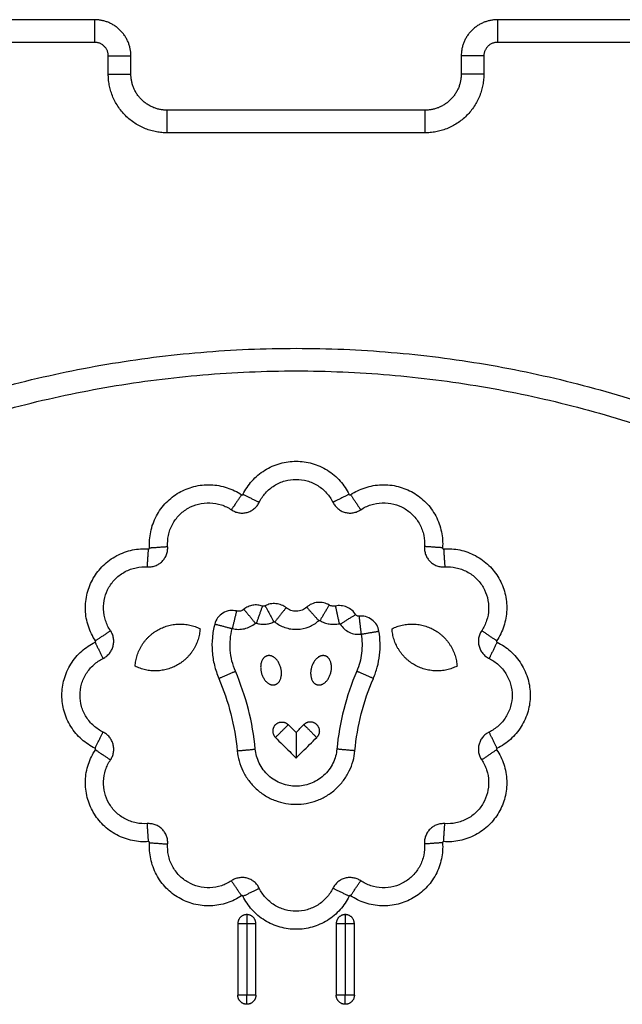
# Model space of a CAD drawing. Units: millimetres. Extents: x 81.49 to 86.35, y 1454.22 to 1461.54.
# Drawn here: x 84.1 to 84.23, y 1459.7 to 1459.92 of the extents above; entities that cross this region are included whole.
import ezdxf

# ---------------------------------------------------------------- set-up
doc = ezdxf.new("R2010")
doc.units = ezdxf.units.MM

# ---------------------------------------------------------------- blocks, each defined once
blk = doc.blocks.new('g417 opsi')
for points, degree in [([(6.28428, 2.59359), (6.25603, 2.59359), (6.22778, 2.59359)], 2), ([(6.42978, 2.59359), (6.40153, 2.59359), (6.37328, 2.59359)], 2), ([(6.28428, 2.58859), (6.25603, 2.58859), (6.22778, 2.58859)], 2), ([(6.42978, 2.58859), (6.40153, 2.58859), (6.37328, 2.58859)], 2), ([(6.28728, 2.58159), (6.28728, 2.58359), (6.28728, 2.58559)], 2), ([(6.29228, 2.58159), (6.29228, 2.58359), (6.29228, 2.58559)], 2), ([(6.36528, 2.58559), (6.36528, 2.58359), (6.36528, 2.58159)], 2), ([(6.37028, 2.58559), (6.37028, 2.58359), (6.37028, 2.58159)], 2), ([(6.35728, 2.57359), (6.32878, 2.57359), (6.30028, 2.57359)], 2), ([(6.35728, 2.56859), (6.32878, 2.56859), (6.30028, 2.56859)], 2), ([(6.31977, 2.43233), (6.31949, 2.43529), (6.31847, 2.44116), (6.31655, 2.44681), (6.31538, 2.44954)], 3), ([(6.34218, 2.44954), (6.34101, 2.44681), (6.33909, 2.44116), (6.33807, 2.43529), (6.33779, 2.43233)], 3), ([(6.3117, 2.44796), (6.31279, 2.44542), (6.31458, 2.44017), (6.31552, 2.43471), (6.31578, 2.43196)], 3), ([(6.34178, 2.43196), (6.34204, 2.43471), (6.34298, 2.44017), (6.34477, 2.44542), (6.34586, 2.44796)], 3), ([(6.32705, 2.43774), (6.32763, 2.43716), (6.3282, 2.43658), (6.32878, 2.43601)], 3), ([(6.32878, 2.43601), (6.32936, 2.43658), (6.32993, 2.43716), (6.33051, 2.43774)], 3), ([(6.3159, 2.39374), (6.3159, 2.38846), (6.3159, 2.38319), (6.3159, 2.37791)], 3), ([(6.3179, 2.39374), (6.3179, 2.38846), (6.3179, 2.38319), (6.3179, 2.37791)], 3), ([(6.3199, 2.37791), (6.3199, 2.38319), (6.3199, 2.38846), (6.3199, 2.39374)], 3), ([(6.33766, 2.39374), (6.33766, 2.38846), (6.33766, 2.38319), (6.33766, 2.37791)], 3), ([(6.33966, 2.39374), (6.33966, 2.38846), (6.33966, 2.38319), (6.33966, 2.37791)], 3), ([(6.34166, 2.37791), (6.34166, 2.38319), (6.34166, 2.38846), (6.34166, 2.39374)], 3)]:
    blk.add_open_spline(points, degree=degree)
for points, weights in [([(6.28428, 2.58859), (6.28428, 2.59359), (6.28428, 2.59359)], [1, 0.707106781187, 1]), ([(6.29228, 2.58559), (6.29228, 2.59359), (6.28428, 2.59359)], [1, 0.707106781187, 1]), ([(6.37328, 2.59359), (6.36528, 2.59359), (6.36528, 2.58559)], [1, 0.707106781187, 1]), ([(6.37328, 2.59359), (6.37328, 2.59359), (6.37328, 2.58859)], [1, 0.707106781186, 1]), ([(6.28728, 2.58559), (6.28728, 2.58859), (6.28428, 2.58859)], [1, 0.707106781207, 1]), ([(6.37328, 2.58859), (6.37028, 2.58859), (6.37028, 2.58559)], [1, 0.707106781187, 1]), ([(6.28728, 2.58559), (6.29228, 2.58559), (6.29228, 2.58559)], [1, 0.707106781187, 1]), ([(6.37028, 2.58559), (6.36528, 2.58559), (6.36528, 2.58559)], [1, 0.707106781197, 1]), ([(6.30028, 2.56859), (6.28728, 2.56859), (6.28728, 2.58159)], [1, 0.707106781187, 1]), ([(6.28728, 2.58159), (6.29228, 2.58159), (6.29228, 2.58159)], [1, 0.707106781111, 1]), ([(6.30028, 2.57359), (6.29228, 2.57359), (6.29228, 2.58159)], [1, 0.707106781187, 1]), ([(6.37028, 2.58159), (6.37028, 2.56859), (6.35728, 2.56859)], [1, 0.707106781188, 1]), ([(6.36528, 2.58159), (6.36528, 2.57359), (6.35728, 2.57359)], [1, 0.707106781187, 1]), ([(6.37028, 2.58159), (6.36528, 2.58159), (6.36528, 2.58159)], [1, 0.707106781186, 1]), ([(6.30028, 2.56859), (6.30028, 2.57359), (6.30028, 2.57359)], [1, 0.707106781187, 1]), ([(6.35728, 2.56859), (6.35728, 2.57359), (6.35728, 2.57359)], [1, 0.707106781186, 1]), ([(6.17741, 2.46991), (6.32878, 2.58507), (6.48015, 2.46991)], [1, 0.795858093707, 1]), ([(6.18044, 2.46593), (6.32878, 2.57879), (6.47712, 2.46593)], [1, 0.795858093707, 1]), ([(6.32422, 2.43774), (6.32564, 2.43915), (6.32705, 2.43774)], [1, 0.707106781186, 1]), ([(6.33334, 2.43774), (6.33192, 2.43915), (6.33051, 2.43774)], [1, 0.707106781186, 1]), ([(6.32422, 2.43774), (6.32281, 2.43632), (6.32422, 2.43491)], [1, 0.707106781187, 1]), ([(6.33334, 2.43774), (6.33475, 2.43632), (6.33334, 2.43491)], [1, 0.707106781186, 1]), ([(6.3179, 2.39574), (6.3159, 2.39574), (6.3159, 2.39374)], [1, 0.707106781187, 1]), ([(6.3179, 2.39574), (6.3179, 2.39574), (6.3179, 2.39374)], [1, 0.707106781187, 1]), ([(6.3199, 2.39374), (6.3199, 2.39574), (6.3179, 2.39574)], [1, 0.707106781187, 1]), ([(6.33966, 2.39574), (6.33766, 2.39574), (6.33766, 2.39374)], [1, 0.707106781186, 1]), ([(6.33966, 2.39574), (6.33966, 2.39574), (6.33966, 2.39374)], [1, 0.707106781187, 1]), ([(6.34166, 2.39374), (6.34166, 2.39574), (6.33966, 2.39574)], [1, 0.707106781187, 1]), ([(6.3159, 2.39374), (6.3159, 2.39374), (6.3179, 2.39374)], [1, 0.707106781187, 1]), ([(6.3179, 2.39374), (6.3199, 2.39374), (6.3199, 2.39374)], [1, 0.707106781186, 1]), ([(6.33766, 2.39374), (6.33766, 2.39374), (6.33966, 2.39374)], [1, 0.707106781187, 1]), ([(6.33966, 2.39374), (6.34166, 2.39374), (6.34166, 2.39374)], [1, 0.707106781187, 1]), ([(6.3179, 2.37791), (6.3159, 2.37791), (6.3159, 2.37791)], [1, 0.707106781187, 1]), ([(6.3179, 2.37591), (6.3159, 2.37591), (6.3159, 2.37791)], [1, 0.707106781187, 1]), ([(6.3199, 2.37791), (6.3199, 2.37791), (6.3179, 2.37791)], [1, 0.707106781187, 1]), ([(6.3199, 2.37791), (6.3199, 2.37591), (6.3179, 2.37591)], [1, 0.707106781187, 1]), ([(6.3179, 2.37591), (6.3179, 2.37591), (6.3179, 2.37791)], [1, 0.707106781187, 1]), ([(6.33966, 2.37591), (6.33766, 2.37591), (6.33766, 2.37791)], [1, 0.707106781187, 1]), ([(6.33966, 2.37791), (6.33766, 2.37791), (6.33766, 2.37791)], [1, 0.707106781187, 1]), ([(6.34166, 2.37791), (6.34166, 2.37791), (6.33966, 2.37791)], [1, 0.707106781187, 1]), ([(6.34166, 2.37791), (6.34166, 2.37591), (6.33966, 2.37591)], [1, 0.707106781187, 1]), ([(6.33966, 2.37591), (6.33966, 2.37591), (6.33966, 2.37791)], [1, 0.707106781187, 1])]:
    blk.add_rational_spline(points, weights, degree=2)
for points, knots in [([(6.31705, 2.48866), (6.31757, 2.48972), (6.31894, 2.49176), (6.32177, 2.49415), (6.32516, 2.49564), (6.32878, 2.49614), (6.3324, 2.49564), (6.33579, 2.49415), (6.33862, 2.49176), (6.33999, 2.48972), (6.34051, 2.48866)], [0, 0, 0, 0, 3.023384, 6.169234, 9.315084, 12.338467, 15.361851, 18.507701, 21.653551, 24.676935, 24.676935, 24.676935, 24.676935]), ([(6.29641, 2.47684), (6.29633, 2.47803), (6.2965, 2.48047), (6.29776, 2.48396), (6.29994, 2.48695), (6.30283, 2.48919), (6.30621, 2.49056), (6.30989, 2.49096), (6.31354, 2.49031), (6.31574, 2.48923), (6.31673, 2.48857)], [0, 0, 0, 0, 3.023384, 6.169234, 9.315084, 12.338467, 15.361851, 18.507701, 21.653551, 24.676935, 24.676935, 24.676935, 24.676935]), ([(6.32065, 2.4869), (6.32101, 2.48764), (6.32196, 2.48905), (6.32392, 2.49071), (6.32627, 2.49175), (6.32878, 2.49209), (6.33129, 2.49175), (6.33364, 2.49071), (6.3356, 2.48905), (6.33655, 2.48764), (6.33692, 2.4869)], [0, 0, 0, 0, 3.023384, 6.169234, 9.315084, 12.338467, 15.361851, 18.507701, 21.653551, 24.676935, 24.676935, 24.676935, 24.676935]), ([(6.34083, 2.48857), (6.34182, 2.48923), (6.34402, 2.49031), (6.34767, 2.49096), (6.35135, 2.49056), (6.35473, 2.48919), (6.35762, 2.48695), (6.35981, 2.48396), (6.36106, 2.48047), (6.36123, 2.47803), (6.36115, 2.47684)], [0, 0, 0, 0, 3.023384, 6.169234, 9.315084, 12.338467, 15.361851, 18.507701, 21.653551, 24.676935, 24.676935, 24.676935, 24.676935]), ([(6.31673, 2.48857), (6.31674, 2.48856), (6.31677, 2.48854), (6.31681, 2.48853), (6.31686, 2.48853), (6.31691, 2.48854), (6.31695, 2.48855), (6.31699, 2.48858), (6.31703, 2.48861), (6.31705, 2.48864), (6.31705, 2.48866)], [0, 0, 0, 0, 0.469452, 0.949863, 1.430273, 1.899725, 2.369177, 2.849588, 3.329998, 3.79945, 3.79945, 3.79945, 3.79945]), ([(6.34051, 2.48866), (6.34052, 2.48864), (6.34053, 2.48861), (6.34057, 2.48858), (6.34061, 2.48855), (6.34065, 2.48854), (6.3407, 2.48853), (6.34075, 2.48853), (6.34079, 2.48854), (6.34082, 2.48856), (6.34083, 2.48857)], [0, 0, 0, 0, 0.469452, 0.949863, 1.430273, 1.899725, 2.369177, 2.849588, 3.329998, 3.79945, 3.79945, 3.79945, 3.79945]), ([(6.3004, 2.47712), (6.30035, 2.47794), (6.30046, 2.47964), (6.30133, 2.48205), (6.30285, 2.48413), (6.30485, 2.48568), (6.3072, 2.48663), (6.30975, 2.48691), (6.31228, 2.48646), (6.31381, 2.48571), (6.31449, 2.48525)], [0, 0, 0, 0, 3.023384, 6.169234, 9.315084, 12.338467, 15.361851, 18.507701, 21.653551, 24.676935, 24.676935, 24.676935, 24.676935]), ([(6.31449, 2.48525), (6.31474, 2.48508), (6.31527, 2.4848), (6.31615, 2.48455), (6.31706, 2.4845), (6.31795, 2.48464), (6.3188, 2.48497), (6.31956, 2.48547), (6.32019, 2.48612), (6.32052, 2.48663), (6.32065, 2.4869)], [0, 0, 0, 0, 0.469452, 0.949863, 1.430273, 1.899725, 2.369177, 2.849588, 3.329998, 3.79945, 3.79945, 3.79945, 3.79945]), ([(6.33692, 2.4869), (6.33705, 2.48663), (6.33737, 2.48612), (6.338, 2.48547), (6.33876, 2.48497), (6.33961, 2.48464), (6.3405, 2.4845), (6.34141, 2.48455), (6.34229, 2.4848), (6.34282, 2.48508), (6.34307, 2.48525)], [0, 0, 0, 0, 0.469452, 0.949863, 1.430273, 1.899725, 2.369177, 2.849588, 3.329998, 3.79945, 3.79945, 3.79945, 3.79945]), ([(6.34307, 2.48525), (6.34375, 2.48571), (6.34528, 2.48646), (6.34781, 2.48691), (6.35036, 2.48663), (6.35271, 2.48568), (6.35471, 2.48413), (6.35623, 2.48205), (6.3571, 2.47964), (6.35721, 2.47794), (6.35716, 2.47712)], [0, 0, 0, 0, 3.023384, 6.169234, 9.315084, 12.338467, 15.361851, 18.507701, 21.653551, 24.676935, 24.676935, 24.676935, 24.676935]), ([(6.28445, 2.45629), (6.28378, 2.45727), (6.2827, 2.45948), (6.28205, 2.46312), (6.28245, 2.4668), (6.28383, 2.47019), (6.28607, 2.47307), (6.28906, 2.47526), (6.29254, 2.47652), (6.29499, 2.47668), (6.29617, 2.4766)], [0, 0, 0, 0, 3.023384, 6.169234, 9.315084, 12.338467, 15.361851, 18.507701, 21.653551, 24.676935, 24.676935, 24.676935, 24.676935]), ([(6.2959, 2.47261), (6.2962, 2.47259), (6.2968, 2.47261), (6.29768, 2.47284), (6.2985, 2.47325), (6.2992, 2.47382), (6.29977, 2.47452), (6.30018, 2.47533), (6.3004, 2.47621), (6.30042, 2.47682), (6.3004, 2.47712)], [0, 0, 0, 0, 0.469452, 0.949863, 1.430273, 1.899725, 2.369177, 2.849588, 3.329998, 3.79945, 3.79945, 3.79945, 3.79945]), ([(6.29617, 2.4766), (6.29619, 2.4766), (6.29622, 2.4766), (6.29627, 2.47661), (6.29631, 2.47663), (6.29635, 2.47667), (6.29638, 2.4767), (6.2964, 2.47675), (6.29641, 2.47679), (6.29641, 2.47682), (6.29641, 2.47684)], [0, 0, 0, 0, 0.469452, 0.949863, 1.430273, 1.899725, 2.369177, 2.849588, 3.329998, 3.79945, 3.79945, 3.79945, 3.79945]), ([(6.35716, 2.47712), (6.35714, 2.47682), (6.35716, 2.47621), (6.35738, 2.47533), (6.35779, 2.47452), (6.35836, 2.47382), (6.35907, 2.47325), (6.35988, 2.47284), (6.36076, 2.47261), (6.36137, 2.47259), (6.36166, 2.47261)], [0, 0, 0, 0, 0.469452, 0.949863, 1.430273, 1.899725, 2.369177, 2.849588, 3.329998, 3.79945, 3.79945, 3.79945, 3.79945]), ([(6.36115, 2.47684), (6.36115, 2.47682), (6.36115, 2.47679), (6.36116, 2.47675), (6.36118, 2.4767), (6.36121, 2.47667), (6.36125, 2.47663), (6.36129, 2.47661), (6.36134, 2.4766), (6.36137, 2.4766), (6.36139, 2.4766)], [0, 0, 0, 0, 0.469452, 0.949863, 1.430273, 1.899725, 2.369177, 2.849588, 3.329998, 3.79945, 3.79945, 3.79945, 3.79945]), ([(6.36139, 2.4766), (6.36257, 2.47668), (6.36502, 2.47652), (6.3685, 2.47526), (6.37149, 2.47307), (6.37373, 2.47019), (6.37511, 2.4668), (6.37551, 2.46312), (6.37486, 2.45948), (6.37378, 2.45727), (6.37311, 2.45629)], [0, 0, 0, 0, 3.023384, 6.169234, 9.315084, 12.338467, 15.361851, 18.507701, 21.653551, 24.676935, 24.676935, 24.676935, 24.676935]), ([(6.28776, 2.45852), (6.2873, 2.45921), (6.28655, 2.46073), (6.2861, 2.46326), (6.28638, 2.46582), (6.28733, 2.46816), (6.28889, 2.47016), (6.29096, 2.47168), (6.29338, 2.47255), (6.29508, 2.47267), (6.2959, 2.47261)], [0, 0, 0, 0, 3.023384, 6.169234, 9.315084, 12.338467, 15.361851, 18.507701, 21.653551, 24.676935, 24.676935, 24.676935, 24.676935]), ([(6.36166, 2.47261), (6.36249, 2.47267), (6.36418, 2.47255), (6.3666, 2.47168), (6.36867, 2.47016), (6.37023, 2.46816), (6.37118, 2.46582), (6.37146, 2.46326), (6.37101, 2.46073), (6.37026, 2.45921), (6.3698, 2.45852)], [0, 0, 0, 0, 3.023384, 6.169234, 9.315084, 12.338467, 15.361851, 18.507701, 21.653551, 24.676935, 24.676935, 24.676935, 24.676935]), ([(6.32658, 2.46359), (6.32627, 2.46384), (6.32555, 2.46425), (6.32434, 2.46455), (6.32309, 2.46448), (6.32231, 2.4642), (6.32195, 2.46401)], [-2.588825, -2.588825, -2.588825, -2.588825, -1.955622, -1.294412, -0.633203, 0, 0, 0, 0]), ([(6.33611, 2.46419), (6.33574, 2.46441), (6.3349, 2.46475), (6.33354, 2.46484), (6.33221, 2.46449), (6.33145, 2.464), (6.33113, 2.46371)], [-2.819672, -2.819672, -2.819672, -2.819672, -2.13292, -1.409836, -0.686752, 0, 0, 0, 0]), ([(6.31562, 2.46287), (6.31514, 2.46299), (6.31409, 2.46304), (6.31257, 2.46251), (6.31138, 2.46143), (6.31093, 2.46048), (6.31081, 2.46)], [-3.10851, -3.10851, -3.10851, -3.10851, -2.361854, -1.554255, -0.746657, 0, 0, 0, 0]), ([(6.31726, 2.46324), (6.31715, 2.46315), (6.3169, 2.46299), (6.31649, 2.46284), (6.31605, 2.4628), (6.31576, 2.46283), (6.31562, 2.46287)], [-3.591341, -3.591341, -3.591341, -3.591341, -2.705758, -1.79567, -0.885583, 0, 0, 0, 0]), ([(6.32134, 2.46396), (6.32101, 2.46408), (6.32029, 2.46423), (6.3192, 2.46419), (6.31815, 2.46385), (6.31753, 2.46347), (6.31726, 2.46324)], [-2.283527, -2.283527, -2.283527, -2.283527, -1.722211, -1.141764, -0.561317, 0, 0, 0, 0]), ([(6.32195, 2.46401), (6.32191, 2.46399), (6.32181, 2.46395), (6.32165, 2.46392), (6.32149, 2.46392), (6.32139, 2.46395), (6.32134, 2.46396)], [-2.290871, -2.290871, -2.290871, -2.290871, -1.72437, -1.145436, -0.566502, 0, 0, 0, 0]), ([(6.33113, 2.46371), (6.33083, 2.46344), (6.33012, 2.463), (6.32909, 2.46278), (6.32824, 2.46284), (6.32743, 2.46304), (6.32689, 2.46334), (6.32658, 2.46359)], [-7.752836, -7.752836, -7.752836, -7.752836, -5.876088, -3.876418, -2.868336, -1.876749, 0, 0, 0, 0]), ([(6.33747, 2.46396), (6.33735, 2.46394), (6.33712, 2.46391), (6.33677, 2.46393), (6.33642, 2.46402), (6.33621, 2.46413), (6.33611, 2.46419)], [-2.914259, -2.914259, -2.914259, -2.914259, -2.192211, -1.457129, -0.722048, 0, 0, 0, 0]), ([(6.34195, 2.46207), (6.34173, 2.46243), (6.34116, 2.46309), (6.34004, 2.46379), (6.33875, 2.46411), (6.33788, 2.46405), (6.33747, 2.46396)], [-2.729773, -2.729773, -2.729773, -2.729773, -2.063786, -1.364886, -0.665986, 0, 0, 0, 0]), ([(6.31081, 2.46), (6.31055, 2.45901), (6.31019, 2.45699), (6.31016, 2.4539), (6.31065, 2.45085), (6.3113, 2.4489), (6.3117, 2.44796)], [-10.967106, -10.967106, -10.967106, -10.967106, -8.2442, -5.483553, -2.722906, 0, 0, 0, 0]), ([(6.31468, 2.45898), (6.31511, 2.45888), (6.31602, 2.45876), (6.31739, 2.45891), (6.31868, 2.45937), (6.31945, 2.45987), (6.3198, 2.46015)], [0, 0, 0, 0, 0.885583, 1.79567, 2.705758, 3.591341, 3.591341, 3.591341, 3.591341]), ([(6.3198, 2.46015), (6.31981, 2.46016), (6.31984, 2.46018), (6.3199, 2.4602), (6.31996, 2.4602), (6.32, 2.4602), (6.32001, 2.46019)], [0, 0, 0, 0, 0.561317, 1.141764, 1.722211, 2.283527, 2.283527, 2.283527, 2.283527]), ([(6.32001, 2.46019), (6.32032, 2.46008), (6.32096, 2.45993), (6.32196, 2.4599), (6.32294, 2.46008), (6.32355, 2.46033), (6.32384, 2.46048)], [0, 0, 0, 0, 0.566502, 1.145436, 1.72437, 2.290871, 2.290871, 2.290871, 2.290871]), ([(6.32384, 2.46048), (6.32386, 2.46049), (6.3239, 2.46051), (6.32397, 2.46051), (6.32403, 2.46049), (6.32407, 2.46047), (6.32408, 2.46046)], [0, 0, 0, 0, 0.633203, 1.294412, 1.955622, 2.588825, 2.588825, 2.588825, 2.588825]), ([(6.32408, 2.46046), (6.32475, 2.45993), (6.32591, 2.45929), (6.32762, 2.45886), (6.32944, 2.45875), (6.33165, 2.45921), (6.33316, 2.46016), (6.33379, 2.46073)], [0, 0, 0, 0, 1.876749, 2.868336, 3.876418, 5.876088, 7.752836, 7.752836, 7.752836, 7.752836]), ([(6.33379, 2.46073), (6.33381, 2.46074), (6.33385, 2.46077), (6.33392, 2.46079), (6.33399, 2.46078), (6.33404, 2.46076), (6.33406, 2.46075)], [0, 0, 0, 0, 0.686752, 1.409836, 2.13292, 2.819672, 2.819672, 2.819672, 2.819672]), ([(6.33406, 2.46075), (6.33437, 2.46057), (6.33504, 2.46025), (6.33612, 2.45996), (6.33723, 2.45989), (6.33796, 2.45998), (6.33832, 2.46005)], [0, 0, 0, 0, 0.722048, 1.457129, 2.192211, 2.914259, 2.914259, 2.914259, 2.914259]), ([(6.33832, 2.46005), (6.33834, 2.46006), (6.33839, 2.46006), (6.33845, 2.46004), (6.33851, 2.46001), (6.33854, 2.45997), (6.33856, 2.45995)], [0, 0, 0, 0, 0.665986, 1.364886, 2.063786, 2.729773, 2.729773, 2.729773, 2.729773]), ([(6.33856, 2.45995), (6.33879, 2.45958), (6.33937, 2.45889), (6.3405, 2.45812), (6.34181, 2.45771), (6.34272, 2.45769), (6.34315, 2.45774)], [0, 0, 0, 0, 0.76513, 1.562085, 2.35904, 3.124169, 3.124169, 3.124169, 3.124169]), ([(6.34269, 2.46171), (6.34262, 2.46171), (6.34247, 2.46171), (6.34226, 2.46178), (6.34208, 2.4619), (6.34199, 2.46201), (6.34195, 2.46207)], [-3.124169, -3.124169, -3.124169, -3.124169, -2.35904, -1.562085, -0.76513, 0, 0, 0, 0]), ([(6.3471, 2.45842), (6.34701, 2.4589), (6.34666, 2.45986), (6.34561, 2.46103), (6.3442, 2.4617), (6.34317, 2.46177), (6.34269, 2.46171)], [-3.037128, -3.037128, -3.037128, -3.037128, -2.306217, -1.518564, -0.730912, 0, 0, 0, 0]), ([(6.28612, 2.45237), (6.28638, 2.4525), (6.28689, 2.45282), (6.28755, 2.45346), (6.28805, 2.45422), (6.28837, 2.45506), (6.28851, 2.45595), (6.28846, 2.45686), (6.28821, 2.45774), (6.28793, 2.45827), (6.28776, 2.45852)], [0, 0, 0, 0, 0.469452, 0.949863, 1.430273, 1.899725, 2.369177, 2.849588, 3.329998, 3.79945, 3.79945, 3.79945, 3.79945]), ([(6.31538, 2.44954), (6.31507, 2.45027), (6.31455, 2.4518), (6.31417, 2.4542), (6.31419, 2.45662), (6.31447, 2.45821), (6.31468, 2.45898)], [0, 0, 0, 0, 2.722906, 5.483553, 8.2442, 10.967106, 10.967106, 10.967106, 10.967106]), ([(6.34586, 2.44796), (6.34621, 2.44878), (6.34679, 2.45046), (6.3473, 2.45309), (6.34742, 2.45577), (6.34725, 2.45754), (6.3471, 2.45842)], [-9.523335, -9.523335, -9.523335, -9.523335, -7.154836, -4.761668, -2.368499, 0, 0, 0, 0]), ([(6.3698, 2.45852), (6.36963, 2.45827), (6.36935, 2.45774), (6.3691, 2.45686), (6.36905, 2.45595), (6.36919, 2.45506), (6.36951, 2.45422), (6.37001, 2.45346), (6.37067, 2.45282), (6.37118, 2.4525), (6.37145, 2.45237)], [0, 0, 0, 0, 0.469452, 0.949863, 1.430273, 1.899725, 2.369177, 2.849588, 3.329998, 3.79945, 3.79945, 3.79945, 3.79945]), ([(6.28436, 2.43251), (6.28329, 2.43303), (6.28125, 2.43439), (6.27887, 2.43723), (6.27737, 2.44061), (6.27687, 2.44423), (6.27737, 2.44785), (6.27887, 2.45124), (6.28125, 2.45407), (6.28329, 2.45544), (6.28436, 2.45596)], [0, 0, 0, 0, 3.023384, 6.169234, 9.315084, 12.338467, 15.361851, 18.507701, 21.653551, 24.676935, 24.676935, 24.676935, 24.676935]), ([(6.28436, 2.45596), (6.28437, 2.45597), (6.2844, 2.45599), (6.28443, 2.45602), (6.28446, 2.45606), (6.28448, 2.4561), (6.28449, 2.45615), (6.28448, 2.4562), (6.28447, 2.45625), (6.28445, 2.45627), (6.28445, 2.45629)], [0, 0, 0, 0, 0.469452, 0.949863, 1.430273, 1.899725, 2.369177, 2.849588, 3.329998, 3.79945, 3.79945, 3.79945, 3.79945]), ([(6.34315, 2.45774), (6.34327, 2.45706), (6.34341, 2.45566), (6.34331, 2.45356), (6.34291, 2.4515), (6.34245, 2.45018), (6.34218, 2.44954)], [0, 0, 0, 0, 2.368499, 4.761668, 7.154836, 9.523335, 9.523335, 9.523335, 9.523335]), ([(6.37311, 2.45629), (6.37311, 2.45627), (6.37309, 2.45625), (6.37308, 2.4562), (6.37308, 2.45615), (6.37308, 2.4561), (6.3731, 2.45606), (6.37313, 2.45602), (6.37316, 2.45599), (6.37319, 2.45597), (6.3732, 2.45596)], [0, 0, 0, 0, 0.469452, 0.949863, 1.430273, 1.899725, 2.369177, 2.849588, 3.329998, 3.79945, 3.79945, 3.79945, 3.79945]), ([(6.3732, 2.45596), (6.37427, 2.45544), (6.37631, 2.45407), (6.37869, 2.45124), (6.38019, 2.44785), (6.38069, 2.44423), (6.38019, 2.44061), (6.37869, 2.43723), (6.37631, 2.43439), (6.37427, 2.43303), (6.3732, 2.43251)], [0, 0, 0, 0, 3.023384, 6.169234, 9.315084, 12.338467, 15.361851, 18.507701, 21.653551, 24.676935, 24.676935, 24.676935, 24.676935]), ([(6.28612, 2.4361), (6.28537, 2.43646), (6.28396, 2.43741), (6.28231, 2.43937), (6.28127, 2.44172), (6.28092, 2.44423), (6.28127, 2.44674), (6.28231, 2.44909), (6.28396, 2.45106), (6.28537, 2.45201), (6.28612, 2.45237)], [0, 0, 0, 0, 3.023384, 6.169234, 9.315084, 12.338467, 15.361851, 18.507701, 21.653551, 24.676935, 24.676935, 24.676935, 24.676935]), ([(6.37145, 2.45237), (6.37219, 2.45201), (6.3736, 2.45106), (6.37525, 2.44909), (6.37629, 2.44674), (6.37664, 2.44423), (6.37629, 2.44172), (6.37525, 2.43937), (6.3736, 2.43741), (6.37219, 2.43646), (6.37145, 2.4361)], [0, 0, 0, 0, 3.023384, 6.169234, 9.315084, 12.338467, 15.361851, 18.507701, 21.653551, 24.676935, 24.676935, 24.676935, 24.676935]), ([(6.28776, 2.42995), (6.28793, 2.43019), (6.28821, 2.43073), (6.28846, 2.4316), (6.28851, 2.43251), (6.28837, 2.43341), (6.28805, 2.43425), (6.28755, 2.43501), (6.28689, 2.43565), (6.28638, 2.43597), (6.28612, 2.4361)], [0, 0, 0, 0, 0.469452, 0.949863, 1.430273, 1.899725, 2.369177, 2.849588, 3.329998, 3.79945, 3.79945, 3.79945, 3.79945]), ([(6.32878, 2.43601), (6.32878, 2.43601), (6.32878, 2.43596), (6.32878, 2.43581), (6.32878, 2.43564), (6.32878, 2.43543), (6.32878, 2.43518), (6.32878, 2.43488), (6.32878, 2.43456), (6.32878, 2.43422), (6.32878, 2.43376), (6.32878, 2.43341), (6.32878, 2.43318), (6.32878, 2.43295), (6.32878, 2.4326), (6.32878, 2.43214), (6.32878, 2.4318), (6.32878, 2.43148), (6.32878, 2.43118), (6.32878, 2.43093), (6.32878, 2.43071), (6.32878, 2.43055), (6.32878, 2.4304), (6.32878, 2.43035), (6.32878, 2.43035)], [-15.269889, -15.269889, -15.269889, -15.269889, -14.766899, -14.493588, -14.201831, -13.891091, -13.562512, -13.21902, -12.865083, -12.506213, -12.148342, -11.452417, -11.452417, -11.452417, -10.756492, -10.398621, -10.039751, -9.685813, -9.342321, -9.013743, -8.703003, -8.411245, -8.137934, -7.634945, -7.634945, -7.634945, -7.634945]), ([(6.37145, 2.4361), (6.37118, 2.43597), (6.37067, 2.43565), (6.37001, 2.43501), (6.36951, 2.43425), (6.36919, 2.43341), (6.36905, 2.43251), (6.3691, 2.4316), (6.36935, 2.43073), (6.36963, 2.43019), (6.3698, 2.42995)], [0, 0, 0, 0, 0.469452, 0.949863, 1.430273, 1.899725, 2.369177, 2.849588, 3.329998, 3.79945, 3.79945, 3.79945, 3.79945]), ([(6.32422, 2.43491), (6.32527, 2.43386), (6.32632, 2.43281), (6.32737, 2.43177), (6.32784, 2.43129), (6.32831, 2.43082), (6.32878, 2.43035)], [0, 0, 0, 0, 4.446991, 4.446991, 4.446991, 6.447023, 6.447023, 6.447023, 6.447023]), ([(6.32878, 2.43035), (6.32925, 2.43082), (6.32972, 2.43129), (6.33019, 2.43177), (6.33124, 2.43281), (6.33229, 2.43386), (6.33334, 2.43491)], [2.446949, 2.446949, 2.446949, 2.446949, 4.446991, 4.446991, 4.446991, 8.893982, 8.893982, 8.893982, 8.893982]), ([(6.29617, 2.41187), (6.29499, 2.41178), (6.29254, 2.41195), (6.28906, 2.41321), (6.28607, 2.4154), (6.28383, 2.41828), (6.28245, 2.42166), (6.28205, 2.42535), (6.2827, 2.42899), (6.28378, 2.43119), (6.28445, 2.43218)], [0, 0, 0, 0, 3.023384, 6.169234, 9.315084, 12.338467, 15.361851, 18.507701, 21.653551, 24.676935, 24.676935, 24.676935, 24.676935]), ([(6.28445, 2.43218), (6.28445, 2.43219), (6.28447, 2.43222), (6.28448, 2.43227), (6.28449, 2.43232), (6.28448, 2.43236), (6.28446, 2.43241), (6.28443, 2.43245), (6.2844, 2.43248), (6.28437, 2.4325), (6.28436, 2.43251)], [0, 0, 0, 0, 0.469452, 0.949863, 1.430273, 1.899725, 2.369177, 2.849588, 3.329998, 3.79945, 3.79945, 3.79945, 3.79945]), ([(6.31578, 2.43196), (6.31585, 2.4312), (6.31613, 2.42967), (6.31697, 2.42744), (6.31825, 2.42533), (6.31994, 2.42347), (6.32195, 2.42196), (6.32417, 2.42088), (6.32648, 2.42026), (6.32878, 2.42006), (6.33109, 2.42026), (6.33339, 2.42088), (6.33561, 2.42196), (6.33762, 2.42347), (6.33931, 2.42533), (6.34059, 2.42744), (6.34143, 2.42967), (6.34171, 2.4312), (6.34178, 2.43196)], [-32.65185, -32.65185, -32.65185, -32.65185, -30.733807, -28.714334, -26.621082, -24.488887, -22.356693, -20.263441, -18.243968, -16.325925, -14.407882, -12.388409, -10.295157, -8.162962, -6.030768, -3.937516, -1.918043, 0, 0, 0, 0]), ([(6.33779, 2.43233), (6.33775, 2.43181), (6.33755, 2.43075), (6.33697, 2.4292), (6.33608, 2.42773), (6.33491, 2.42644), (6.33352, 2.4254), (6.33197, 2.42465), (6.33038, 2.42422), (6.32878, 2.42408), (6.32718, 2.42422), (6.32559, 2.42465), (6.32404, 2.4254), (6.32265, 2.42644), (6.32148, 2.42773), (6.32059, 2.4292), (6.32001, 2.43075), (6.31982, 2.43181), (6.31977, 2.43233)], [0, 0, 0, 0, 1.918043, 3.937516, 6.030768, 8.162962, 10.295157, 12.388409, 14.407882, 16.325925, 18.243968, 20.263441, 22.356693, 24.488887, 26.621082, 28.714334, 30.733807, 32.65185, 32.65185, 32.65185, 32.65185]), ([(6.37311, 2.43218), (6.37378, 2.43119), (6.37486, 2.42899), (6.37551, 2.42535), (6.37511, 2.42166), (6.37373, 2.41828), (6.37149, 2.4154), (6.3685, 2.41321), (6.36502, 2.41195), (6.36257, 2.41178), (6.36139, 2.41187)], [0, 0, 0, 0, 3.023384, 6.169234, 9.315084, 12.338467, 15.361851, 18.507701, 21.653551, 24.676935, 24.676935, 24.676935, 24.676935]), ([(6.3732, 2.43251), (6.37319, 2.4325), (6.37316, 2.43248), (6.37313, 2.43245), (6.3731, 2.43241), (6.37308, 2.43236), (6.37308, 2.43232), (6.37308, 2.43227), (6.37309, 2.43222), (6.37311, 2.43219), (6.37311, 2.43218)], [0, 0, 0, 0, 0.469452, 0.949863, 1.430273, 1.899725, 2.369177, 2.849588, 3.329998, 3.79945, 3.79945, 3.79945, 3.79945]), ([(6.2959, 2.41586), (6.29508, 2.4158), (6.29338, 2.41591), (6.29096, 2.41679), (6.28889, 2.4183), (6.28733, 2.4203), (6.28638, 2.42265), (6.2861, 2.42521), (6.28655, 2.42773), (6.2873, 2.42926), (6.28776, 2.42995)], [0, 0, 0, 0, 3.023384, 6.169234, 9.315084, 12.338467, 15.361851, 18.507701, 21.653551, 24.676935, 24.676935, 24.676935, 24.676935]), ([(6.3698, 2.42995), (6.37026, 2.42926), (6.37101, 2.42773), (6.37146, 2.42521), (6.37118, 2.42265), (6.37023, 2.4203), (6.36867, 2.4183), (6.3666, 2.41679), (6.36418, 2.41591), (6.36249, 2.4158), (6.36166, 2.41586)], [0, 0, 0, 0, 3.023384, 6.169234, 9.315084, 12.338467, 15.361851, 18.507701, 21.653551, 24.676935, 24.676935, 24.676935, 24.676935]), ([(6.3004, 2.41135), (6.30042, 2.41165), (6.3004, 2.41225), (6.30018, 2.41313), (6.29977, 2.41395), (6.2992, 2.41465), (6.2985, 2.41522), (6.29768, 2.41563), (6.2968, 2.41585), (6.2962, 2.41588), (6.2959, 2.41586)], [0, 0, 0, 0, 0.469452, 0.949863, 1.430273, 1.899725, 2.369177, 2.849588, 3.329998, 3.79945, 3.79945, 3.79945, 3.79945]), ([(6.36166, 2.41586), (6.36137, 2.41588), (6.36076, 2.41585), (6.35988, 2.41563), (6.35907, 2.41522), (6.35836, 2.41465), (6.35779, 2.41395), (6.35738, 2.41313), (6.35716, 2.41225), (6.35714, 2.41165), (6.35716, 2.41135)], [0, 0, 0, 0, 0.469452, 0.949863, 1.430273, 1.899725, 2.369177, 2.849588, 3.329998, 3.79945, 3.79945, 3.79945, 3.79945]), ([(6.29641, 2.41163), (6.29641, 2.41164), (6.29641, 2.41167), (6.2964, 2.41172), (6.29638, 2.41176), (6.29635, 2.4118), (6.29631, 2.41183), (6.29627, 2.41185), (6.29622, 2.41187), (6.29619, 2.41187), (6.29617, 2.41187)], [0, 0, 0, 0, 0.469452, 0.949863, 1.430273, 1.899725, 2.369177, 2.849588, 3.329998, 3.79945, 3.79945, 3.79945, 3.79945]), ([(6.31673, 2.3999), (6.31574, 2.39923), (6.31354, 2.39816), (6.30989, 2.3975), (6.30621, 2.3979), (6.30283, 2.39928), (6.29994, 2.40152), (6.29776, 2.40451), (6.2965, 2.40799), (6.29633, 2.41044), (6.29641, 2.41163)], [0, 0, 0, 0, 3.023384, 6.169234, 9.315084, 12.338467, 15.361851, 18.507701, 21.653551, 24.676935, 24.676935, 24.676935, 24.676935]), ([(6.31449, 2.40322), (6.31381, 2.40276), (6.31228, 2.40201), (6.30975, 2.40156), (6.3072, 2.40183), (6.30485, 2.40279), (6.30285, 2.40434), (6.30133, 2.40642), (6.30046, 2.40883), (6.30035, 2.41053), (6.3004, 2.41135)], [0, 0, 0, 0, 3.023384, 6.169234, 9.315084, 12.338467, 15.361851, 18.507701, 21.653551, 24.676935, 24.676935, 24.676935, 24.676935]), ([(6.36115, 2.41163), (6.36123, 2.41044), (6.36106, 2.40799), (6.35981, 2.40451), (6.35762, 2.40152), (6.35473, 2.39928), (6.35135, 2.3979), (6.34767, 2.3975), (6.34402, 2.39816), (6.34182, 2.39923), (6.34083, 2.3999)], [0, 0, 0, 0, 3.023384, 6.169234, 9.315084, 12.338467, 15.361851, 18.507701, 21.653551, 24.676935, 24.676935, 24.676935, 24.676935]), ([(6.35716, 2.41135), (6.35721, 2.41053), (6.3571, 2.40883), (6.35623, 2.40642), (6.35471, 2.40434), (6.35271, 2.40279), (6.35036, 2.40183), (6.34781, 2.40156), (6.34528, 2.40201), (6.34375, 2.40276), (6.34307, 2.40322)], [0, 0, 0, 0, 3.023384, 6.169234, 9.315084, 12.338467, 15.361851, 18.507701, 21.653551, 24.676935, 24.676935, 24.676935, 24.676935]), ([(6.36139, 2.41187), (6.36137, 2.41187), (6.36134, 2.41187), (6.36129, 2.41185), (6.36125, 2.41183), (6.36121, 2.4118), (6.36118, 2.41176), (6.36116, 2.41172), (6.36115, 2.41167), (6.36115, 2.41164), (6.36115, 2.41163)], [0, 0, 0, 0, 0.469452, 0.949863, 1.430273, 1.899725, 2.369177, 2.849588, 3.329998, 3.79945, 3.79945, 3.79945, 3.79945]), ([(6.32065, 2.40157), (6.32052, 2.40184), (6.32019, 2.40235), (6.31956, 2.403), (6.3188, 2.4035), (6.31795, 2.40382), (6.31706, 2.40396), (6.31615, 2.40391), (6.31527, 2.40367), (6.31474, 2.40338), (6.31449, 2.40322)], [0, 0, 0, 0, 0.469452, 0.949863, 1.430273, 1.899725, 2.369177, 2.849588, 3.329998, 3.79945, 3.79945, 3.79945, 3.79945]), ([(6.34307, 2.40322), (6.34282, 2.40338), (6.34229, 2.40367), (6.34141, 2.40391), (6.3405, 2.40396), (6.33961, 2.40382), (6.33876, 2.4035), (6.338, 2.403), (6.33737, 2.40235), (6.33705, 2.40184), (6.33692, 2.40157)], [0, 0, 0, 0, 0.469452, 0.949863, 1.430273, 1.899725, 2.369177, 2.849588, 3.329998, 3.79945, 3.79945, 3.79945, 3.79945]), ([(6.33692, 2.40157), (6.33655, 2.40083), (6.3356, 2.39942), (6.33364, 2.39776), (6.33129, 2.39672), (6.32878, 2.39638), (6.32627, 2.39672), (6.32392, 2.39776), (6.32196, 2.39942), (6.32101, 2.40083), (6.32065, 2.40157)], [0, 0, 0, 0, 3.023384, 6.169234, 9.315084, 12.338467, 15.361851, 18.507701, 21.653551, 24.676935, 24.676935, 24.676935, 24.676935]), ([(6.31705, 2.39981), (6.31705, 2.39983), (6.31703, 2.39985), (6.31699, 2.39989), (6.31695, 2.39991), (6.31691, 2.39993), (6.31686, 2.39994), (6.31681, 2.39994), (6.31677, 2.39992), (6.31674, 2.39991), (6.31673, 2.3999)], [0, 0, 0, 0, 0.469452, 0.949863, 1.430273, 1.899725, 2.369177, 2.849588, 3.329998, 3.79945, 3.79945, 3.79945, 3.79945]), ([(6.34051, 2.39981), (6.33999, 2.39874), (6.33862, 2.39671), (6.33579, 2.39432), (6.3324, 2.39282), (6.32878, 2.39233), (6.32516, 2.39282), (6.32177, 2.39432), (6.31894, 2.39671), (6.31757, 2.39874), (6.31705, 2.39981)], [0, 0, 0, 0, 3.023384, 6.169234, 9.315084, 12.338467, 15.361851, 18.507701, 21.653551, 24.676935, 24.676935, 24.676935, 24.676935]), ([(6.34083, 2.3999), (6.34082, 2.39991), (6.34079, 2.39992), (6.34075, 2.39994), (6.3407, 2.39994), (6.34065, 2.39993), (6.34061, 2.39991), (6.34057, 2.39989), (6.34053, 2.39985), (6.34052, 2.39983), (6.34051, 2.39981)], [0, 0, 0, 0, 0.469452, 0.949863, 1.430273, 1.899725, 2.369177, 2.849588, 3.329998, 3.79945, 3.79945, 3.79945, 3.79945])]:
    blk.add_open_spline(points, degree=3, knots=knots)
for points, weights, knots in [([(6.31673, 2.48857), (6.31673, 2.48857), (6.31561, 2.48691), (6.31449, 2.48525), (6.31449, 2.48525)], [1, 0.707106781187, 1, 0.707106781187, 1], [0, 0, 0, 3.141593, 3.141593, 6.283185, 6.283185, 6.283185]), ([(6.31705, 2.48866), (6.31705, 2.48866), (6.31885, 2.48778), (6.32065, 2.4869), (6.32065, 2.4869)], [1, 0.707106781187, 1, 0.707106781186, 1], [0, 0, 0, 3.141593, 3.141593, 6.283185, 6.283185, 6.283185]), ([(6.34051, 2.48866), (6.34051, 2.48866), (6.33871, 2.48778), (6.33692, 2.4869), (6.33692, 2.4869)], [1, 0.707106781187, 1, 0.707106781187, 1], [0, 0, 0, 3.141593, 3.141593, 6.283185, 6.283185, 6.283185]), ([(6.34083, 2.48857), (6.34083, 2.48857), (6.34195, 2.48691), (6.34307, 2.48525), (6.34307, 2.48525)], [1, 0.707106781187, 1, 0.707106781186, 1], [0, 0, 0, 3.141593, 3.141593, 6.283185, 6.283185, 6.283185]), ([(6.2959, 2.47261), (6.2959, 2.47261), (6.29604, 2.47461), (6.29617, 2.4766), (6.29617, 2.4766)], [1, 0.707106781186, 1, 0.707106781187, 1], [-6.283185, -6.283185, -6.283185, -3.141593, -3.141593, 0, 0, 0]), ([(6.29641, 2.47684), (6.29641, 2.47684), (6.29841, 2.47698), (6.3004, 2.47712), (6.3004, 2.47712)], [1, 0.707106781187, 1, 0.707106781186, 1], [0, 0, 0, 3.141593, 3.141593, 6.283185, 6.283185, 6.283185]), ([(6.36115, 2.47684), (6.36115, 2.47684), (6.35915, 2.47698), (6.35716, 2.47712), (6.35716, 2.47712)], [1, 0.707106781187, 1, 0.707106781187, 1], [0, 0, 0, 3.141593, 3.141593, 6.283185, 6.283185, 6.283185]), ([(6.36139, 2.4766), (6.36139, 2.4766), (6.36152, 2.47461), (6.36166, 2.47261), (6.36166, 2.47261)], [1, 0.707106781187, 1, 0.707106781187, 1], [0, 0, 0, 3.141593, 3.141593, 6.283185, 6.283185, 6.283185]), ([(6.31562, 2.46287), (6.31562, 2.46287), (6.31515, 2.46093), (6.31468, 2.45898), (6.31468, 2.45898)], [1, 0.707106781187, 1, 0.707106781187, 1], [6.283185, 6.283185, 6.283185, 9.424778, 9.424778, 12.566371, 12.566371, 12.566371]), ([(6.31726, 2.46324), (6.31726, 2.46324), (6.31853, 2.4617), (6.3198, 2.46015), (6.3198, 2.46015)], [1, 0.707106781187, 1, 0.707106781187, 1], [6.283185, 6.283185, 6.283185, 9.424778, 9.424778, 12.566371, 12.566371, 12.566371]), ([(6.32134, 2.46396), (6.32134, 2.46396), (6.32068, 2.46208), (6.32001, 2.46019), (6.32001, 2.46019)], [1, 0.707106781187, 1, 0.707106781187, 1], [6.283185, 6.283185, 6.283185, 9.424778, 9.424778, 12.566371, 12.566371, 12.566371]), ([(6.32195, 2.46401), (6.32195, 2.46401), (6.3229, 2.46225), (6.32384, 2.46048), (6.32384, 2.46048)], [1, 0.707106781187, 1, 0.707106781187, 1], [6.283185, 6.283185, 6.283185, 9.424778, 9.424778, 12.566371, 12.566371, 12.566371]), ([(6.32658, 2.46359), (6.32658, 2.46359), (6.32533, 2.46202), (6.32408, 2.46046), (6.32408, 2.46046)], [0.999999999999, 0.707106781187, 1, 0.707106781187, 1], [6.283185, 6.283185, 6.283185, 9.424778, 9.424778, 12.566371, 12.566371, 12.566371]), ([(6.33113, 2.46371), (6.33113, 2.46371), (6.33246, 2.46222), (6.33379, 2.46073), (6.33379, 2.46073)], [1, 0.707106781187, 1, 0.707106781187, 1], [6.283185, 6.283185, 6.283185, 9.424778, 9.424778, 12.566371, 12.566371, 12.566371]), ([(6.33611, 2.46419), (6.33611, 2.46419), (6.33508, 2.46247), (6.33406, 2.46075), (6.33406, 2.46075)], [1, 0.707106781187, 1, 0.707106781187, 1], [6.283185, 6.283185, 6.283185, 9.424778, 9.424778, 12.566371, 12.566371, 12.566371]), ([(6.33747, 2.46396), (6.33747, 2.46396), (6.33789, 2.46201), (6.33832, 2.46005), (6.33832, 2.46005)], [1, 0.707106781187, 1, 0.707106781187, 1], [6.283185, 6.283185, 6.283185, 9.424778, 9.424778, 12.566371, 12.566371, 12.566371]), ([(6.29321, 2.45066), (6.29356, 2.45598), (6.29817, 2.45865), (6.30279, 2.46132), (6.30757, 2.45895)], [1, 0.881674598768, 1, 0.881674598768, 1], [-17.717566, -17.717566, -17.717566, -8.858783, -8.858783, 0, 0, 0]), ([(6.31081, 2.46), (6.31081, 2.46), (6.31274, 2.45949), (6.31468, 2.45898), (6.31468, 2.45898)], [1, 0.707106781187, 1, 0.707106781187, 1], [6.283185, 6.283185, 6.283185, 9.424778, 9.424778, 12.566371, 12.566371, 12.566371]), ([(6.34195, 2.46207), (6.34195, 2.46207), (6.34025, 2.46101), (6.33856, 2.45995), (6.33856, 2.45995)], [1, 0.707106781187, 1, 0.707106781187, 1], [6.283185, 6.283185, 6.283185, 9.424778, 9.424778, 12.566371, 12.566371, 12.566371]), ([(6.34269, 2.46171), (6.34269, 2.46171), (6.34292, 2.45973), (6.34315, 2.45774), (6.34315, 2.45774)], [1, 0.707106781187, 1, 0.707106781187, 1], [6.283185, 6.283185, 6.283185, 9.424778, 9.424778, 12.566371, 12.566371, 12.566371]), ([(6.34999, 2.45895), (6.35477, 2.46132), (6.35939, 2.45865), (6.364, 2.45598), (6.36435, 2.45066)], [1, 0.881674598768, 1, 0.881674598768, 1], [-35.435132, -35.435132, -35.435132, -26.576349, -26.576349, -17.717566, -17.717566, -17.717566]), ([(6.28445, 2.45629), (6.28445, 2.45629), (6.28611, 2.4574), (6.28776, 2.45852), (6.28776, 2.45852)], [1, 0.707106781187, 1, 0.707106781187, 1], [0, 0, 0, 3.141593, 3.141593, 6.283185, 6.283185, 6.283185]), ([(6.30757, 2.45895), (6.30723, 2.45363), (6.30261, 2.45096), (6.29799, 2.4483), (6.29321, 2.45066)], [1, 0.881674598768, 1, 0.881674598768, 1], [-35.435132, -35.435132, -35.435132, -26.576349, -26.576349, -17.717566, -17.717566, -17.717566]), ([(6.34315, 2.45774), (6.34315, 2.45774), (6.34513, 2.45808), (6.3471, 2.45842), (6.3471, 2.45842)], [1, 0.707106781187, 1, 0.707106781187, 1], [-12.566371, -12.566371, -12.566371, -9.424778, -9.424778, -6.283185, -6.283185, -6.283185]), ([(6.36435, 2.45066), (6.35957, 2.4483), (6.35495, 2.45096), (6.35033, 2.45363), (6.34999, 2.45895)], [1, 0.881674598768, 1, 0.881674598768, 1], [-17.717566, -17.717566, -17.717566, -8.858783, -8.858783, 0, 0, 0]), ([(6.37311, 2.45629), (6.37311, 2.45629), (6.37146, 2.4574), (6.3698, 2.45852), (6.3698, 2.45852)], [1, 0.707106781187, 1, 0.707106781186, 1], [0, 0, 0, 3.141593, 3.141593, 6.283185, 6.283185, 6.283185]), ([(6.28436, 2.45596), (6.28436, 2.45596), (6.28524, 2.45416), (6.28612, 2.45237), (6.28612, 2.45237)], [1, 0.707106781187, 1, 0.707106781186, 1], [0, 0, 0, 3.141593, 3.141593, 6.283185, 6.283185, 6.283185]), ([(6.3732, 2.45596), (6.3732, 2.45596), (6.37232, 2.45416), (6.37145, 2.45237), (6.37145, 2.45237)], [1, 0.707106781187, 1, 0.707106781186, 1], [0, 0, 0, 3.141593, 3.141593, 6.283185, 6.283185, 6.283185]), ([(6.32411, 2.44656), (6.32198, 2.44599), (6.32112, 2.44919), (6.32026, 2.45239), (6.3224, 2.45296), (6.32453, 2.45354), (6.32539, 2.45033), (6.32625, 2.44713), (6.32411, 2.44656)], [1, 0.707106781187, 1, 0.707106781187, 1, 0.707106781187, 1, 0.707106781187, 1], [-6.283185, -6.283185, -6.283185, -4.712389, -4.712389, -3.141593, -3.141593, -1.570796, -1.570796, 0, 0, 0]), ([(6.33345, 2.44656), (6.33131, 2.44713), (6.33217, 2.45033), (6.33303, 2.45354), (6.33517, 2.45296), (6.3373, 2.45239), (6.33644, 2.44919), (6.33558, 2.44599), (6.33345, 2.44656)], [1, 0.707106781187, 1, 0.707106781187, 1, 0.707106781187, 1, 0.707106781187, 1], [0, 0, 0, 1.570796, 1.570796, 3.141593, 3.141593, 4.712389, 4.712389, 6.283185, 6.283185, 6.283185]), ([(6.3117, 2.44796), (6.3117, 2.44796), (6.31354, 2.44875), (6.31538, 2.44954), (6.31538, 2.44954)], [1, 0.707106781187, 1, 0.707106781187, 1], [6.283185, 6.283185, 6.283185, 9.424778, 9.424778, 12.566371, 12.566371, 12.566371]), ([(6.34586, 2.44796), (6.34586, 2.44796), (6.34402, 2.44875), (6.34218, 2.44954), (6.34218, 2.44954)], [1, 0.707106781186, 1, 0.707106781187, 1], [6.283185, 6.283185, 6.283185, 9.424778, 9.424778, 12.566371, 12.566371, 12.566371]), ([(6.28436, 2.43251), (6.28436, 2.43251), (6.28524, 2.4343), (6.28612, 2.4361), (6.28612, 2.4361)], [1, 0.707106781187, 1, 0.707106781186, 1], [0, 0, 0, 3.141593, 3.141593, 6.283185, 6.283185, 6.283185]), ([(6.32422, 2.43491), (6.32422, 2.43491), (6.32564, 2.43632), (6.32705, 2.43774), (6.32705, 2.43774)], [1, 0.707106781187, 1, 0.707106781187, 1], [3.141593, 3.141593, 3.141593, 4.712389, 4.712389, 6.283185, 6.283185, 6.283185]), ([(6.33051, 2.43774), (6.33051, 2.43774), (6.33192, 2.43632), (6.33334, 2.43491), (6.33334, 2.43491)], [1, 0.707106781187, 1, 0.707106781187, 1], [-6.283185, -6.283185, -6.283185, -4.712389, -4.712389, -3.141593, -3.141593, -3.141593]), ([(6.3732, 2.43251), (6.3732, 2.43251), (6.37232, 2.4343), (6.37145, 2.4361), (6.37145, 2.4361)], [1, 0.707106781187, 1, 0.707106781186, 1], [0, 0, 0, 3.141593, 3.141593, 6.283185, 6.283185, 6.283185]), ([(6.28445, 2.43218), (6.28445, 2.43218), (6.28611, 2.43106), (6.28776, 2.42995), (6.28776, 2.42995)], [1, 0.707106781187, 1, 0.707106781186, 1], [0, 0, 0, 3.141593, 3.141593, 6.283185, 6.283185, 6.283185]), ([(6.31578, 2.43196), (6.31578, 2.43196), (6.31777, 2.43214), (6.31977, 2.43233), (6.31977, 2.43233)], [1, 0.707106781187, 1, 0.707106781187, 1], [6.283185, 6.283185, 6.283185, 9.424778, 9.424778, 12.566371, 12.566371, 12.566371]), ([(6.34178, 2.43196), (6.34178, 2.43196), (6.33979, 2.43214), (6.33779, 2.43233), (6.33779, 2.43233)], [1, 0.707106781187, 1, 0.707106781187, 1], [6.283185, 6.283185, 6.283185, 9.424778, 9.424778, 12.566371, 12.566371, 12.566371]), ([(6.37311, 2.43218), (6.37311, 2.43218), (6.37146, 2.43106), (6.3698, 2.42995), (6.3698, 2.42995)], [1, 0.707106781187, 1, 0.707106781186, 1], [0, 0, 0, 3.141593, 3.141593, 6.283185, 6.283185, 6.283185]), ([(6.29617, 2.41187), (6.29617, 2.41187), (6.29604, 2.41386), (6.2959, 2.41586), (6.2959, 2.41586)], [1, 0.707106781187, 1, 0.707106781187, 1], [0, 0, 0, 3.141593, 3.141593, 6.283185, 6.283185, 6.283185]), ([(6.36139, 2.41187), (6.36139, 2.41187), (6.36152, 2.41386), (6.36166, 2.41586), (6.36166, 2.41586)], [1, 0.707106781187, 1, 0.707106781187, 1], [0, 0, 0, 3.141593, 3.141593, 6.283185, 6.283185, 6.283185]), ([(6.29641, 2.41163), (6.29641, 2.41163), (6.29841, 2.41149), (6.3004, 2.41135), (6.3004, 2.41135)], [1, 0.707106781187, 1, 0.707106781187, 1], [0, 0, 0, 3.141593, 3.141593, 6.283185, 6.283185, 6.283185]), ([(6.36115, 2.41163), (6.36115, 2.41163), (6.35915, 2.41149), (6.35716, 2.41135), (6.35716, 2.41135)], [1, 0.707106781187, 1, 0.707106781186, 1], [0, 0, 0, 3.141593, 3.141593, 6.283185, 6.283185, 6.283185]), ([(6.31673, 2.3999), (6.31673, 2.3999), (6.31561, 2.40156), (6.31449, 2.40322), (6.31449, 2.40322)], [1, 0.707106781187, 1, 0.707106781187, 1], [0, 0, 0, 3.141593, 3.141593, 6.283185, 6.283185, 6.283185]), ([(6.31705, 2.39981), (6.31705, 2.39981), (6.31885, 2.40069), (6.32065, 2.40157), (6.32065, 2.40157)], [1, 0.707106781187, 1, 0.707106781186, 1], [0, 0, 0, 3.141593, 3.141593, 6.283185, 6.283185, 6.283185]), ([(6.34051, 2.39981), (6.34051, 2.39981), (6.33871, 2.40069), (6.33692, 2.40157), (6.33692, 2.40157)], [1, 0.707106781187, 1, 0.707106781186, 1], [0, 0, 0, 3.141593, 3.141593, 6.283185, 6.283185, 6.283185]), ([(6.34083, 2.3999), (6.34083, 2.3999), (6.34195, 2.40156), (6.34307, 2.40322), (6.34307, 2.40322)], [1, 0.707106781187, 1, 0.707106781186, 1], [0, 0, 0, 3.141593, 3.141593, 6.283185, 6.283185, 6.283185])]:
    blk.add_rational_spline(points, weights, degree=2, knots=knots)

msp = doc.modelspace()

# ---------------------------------------------------------------- block references
msp.add_blockref('g417 opsi', (77.8309, 1457.32678))

doc.saveas('drawing.dxf')
